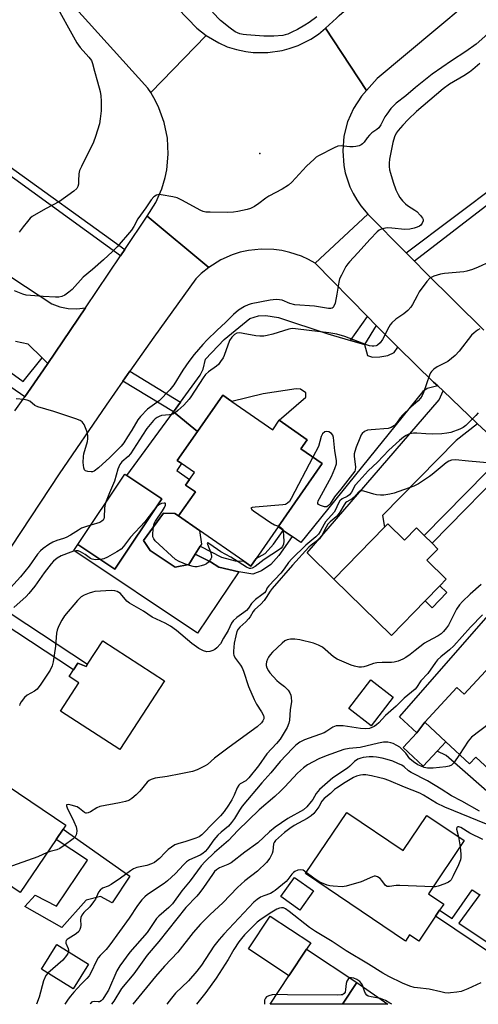
# Model space of a CAD drawing. Units: inches. Extents: x 1285761 to 1291762, y 501451 to 505452.
# Drawn here: x 1288347 to 1288499, y 501452 to 501779 of the extents above; entities that cross this region are included whole.
import ezdxf

# ---------------------------------------------------------------- set-up
doc = ezdxf.new("R2010")
doc.units = ezdxf.units.IN
doc.header["$MEASUREMENT"] = 0
for name, color, linetype in [('BLDG-Footprint', 5, 'Continuous'), ('CULTRL-Pad', 6, 'Continuous'), ('ELEV-Spot Elevation', 7, 'Continuous'), ('TRANS-Driveway', 251, 'Continuous'), ('TRANS-Non Street Sidewalk', 7, 'Continuous'), ('TRANS-Parking Lot', 4, 'Continuous'), ('TRANS-Road', 130, 'Continuous'), ('Undefined', 1, 'Continuous')]:
    doc.layers.add(name, color=color, linetype=linetype)

msp = doc.modelspace()

# ---------------------------------------------------------------- linework, layer by layer
at = {"layer": 'BLDG-Footprint'}
for points, elevation in [([(1288406.72, 501609.23), (1288399.74, 501614.04), (1288405.32, 501622.07), (1288402.08, 501624.32), (1288403.38, 501626.19), (1288405, 501628.53), (1288400.72, 501631.5), (1288399.29, 501632.5), (1288406, 501642.15), (1288414.42, 501654.26), (1288417.49, 501652.13), (1288431.06, 501642.7), (1288433.24, 501645.85), (1288442.56, 501639.38), (1288440.46, 501636.36), (1288447.49, 501631.48), (1288432.86, 501610.43), (1288425.53, 501599.88), (1288423.79, 501597.37), (1288421.46, 501598.98)], 285.21), ([(1288394.18, 501619.75), (1288378.54, 501596.36), (1288366.25, 501604.59), (1288381.89, 501627.97), (1288382.54, 501627.54)], 284.77), ([(1288399.74, 501614.04), (1288406.72, 501609.23), (1288407.31, 501604.61), (1288406.95, 501604.04), (1288405.22, 501601.27), (1288403.13, 501597.94), (1288398.57, 501596.98), (1288390.28, 501602.49), (1288388.11, 501605.91), (1288394.69, 501614.97), (1288398.5, 501614.84)], 284.23), ([(1288469.34, 501611.47), (1288474.93, 501606), (1288478.87, 501610.04), (1288481.45, 501607.52), (1288484.06, 501604.97), (1288486.04, 501603.04), (1288482.37, 501599.28), (1288488.79, 501593.01), (1288486.68, 501590.84), (1288481.74, 501585.79), (1288470.53, 501574.3), (1288451.36, 501593.05), (1288468.24, 501610.34)], 279.48), ([(1288539.24, 501562.27), (1288515.41, 501536.51), (1288518.25, 501533.88), (1288510.42, 501525.42), (1288509.17, 501524.07), (1288498.64, 501533.82), (1288496.58, 501531.59), (1288488.66, 501538.91), (1288481.64, 501545.42), (1288492.35, 501557), (1288494.77, 501554.75), (1288519.03, 501580.97), (1288527.96, 501572.7), (1288530.39, 501570.46)], 274.59), ([(1288374.49, 501572.53), (1288395.02, 501559.23), (1288380.21, 501536.37), (1288360.49, 501549.15), (1288366.57, 501558.53), (1288363.31, 501560.64), (1288364.75, 501562.87), (1288366.2, 501565.1), (1288368.97, 501563.99), (1288369.48, 501564.77)], 281.58), ([(1288471.17, 501553.76), (1288463.83, 501544.23), (1288456.39, 501549.96), (1288463.73, 501559.48)], 277.41), ([(1288342.74, 501524.36), (1288362.21, 501511.24), (1288361.3, 501509.9), (1288358.97, 501506.44), (1288347.08, 501488.79), (1288327.74, 501501.82), (1288332.59, 501509.01), (1288329.06, 501511.39), (1288330.92, 501514.14), (1288332.79, 501516.91), (1288333.67, 501516.28), (1288336.17, 501514.6)], 280.33), ([(1288455.68, 501515.41), (1288474.46, 501502.72), (1288482.36, 501514.42), (1288494.78, 501506.03), (1288482.86, 501488.39), (1288487.95, 501484.95), (1288486.6, 501482.95), (1288485.22, 501480.9), (1288479.64, 501472.65), (1288476.61, 501474.69), (1288475.2, 501472.61), (1288441.94, 501495.08)], 268.39), ([(1288369.75, 501464.93), (1288364.65, 501456.76), (1288354.1, 501463.34), (1288359.2, 501471.51)], 277.52), ([(1288459.05, 501458.83), (1288454.24, 501451.6), (1288430.18, 501451.6), (1288436.44, 501461.03), (1288442.35, 501469.92)], 264.36)]:
    msp.add_lwpolyline(points, close=True, dxfattribs=dict(at, elevation=elevation))
at = {"layer": 'CULTRL-Pad'}
for points in [[(1288405.32, 501622.07), (1288399.74, 501614.04), (1288398.5, 501614.84), (1288394.69, 501614.97), (1288388.11, 501605.91), (1288390.28, 501602.49), (1288398.57, 501596.98), (1288403.13, 501597.94), (1288405.22, 501601.27), (1288410.32, 501598.72), (1288413.08, 501597.02), (1288419.74, 501595.43), (1288406.07, 501575.01), (1288364.89, 501602.57), (1288366.25, 501604.59), (1288378.54, 501596.37), (1288394.18, 501619.75), (1288382.54, 501627.54), (1288398.05, 501648.69), (1288406, 501642.15), (1288399.29, 501632.5), (1288400.72, 501631.5), (1288399.1, 501629.17), (1288403.38, 501626.19), (1288402.08, 501624.32)], [(1288489.01, 501588.56), (1288484.08, 501583.51), (1288481.74, 501585.79), (1288486.68, 501590.84)], [(1288485.78, 501535.83), (1288481.09, 501530.78), (1288474.45, 501536.97), (1288478.99, 501541.85), (1288481.64, 501545.42), (1288488.66, 501538.91)], [(1288383.57, 501494.2), (1288377.59, 501485.33), (1288373.78, 501487.5), (1288369.04, 501486.26), (1288360.9, 501477.19), (1288348.53, 501484.1), (1288352.04, 501487.91), (1288359.15, 501484.2), (1288369.45, 501499.55), (1288358.97, 501506.44), (1288361.3, 501509.9)], [(1288444.64, 501489.33), (1288440.09, 501482.92), (1288433.75, 501487.41), (1288438.3, 501493.83)], [(1288442.35, 501469.92), (1288436.44, 501461.03), (1288422.95, 501470), (1288430.24, 501480.97), (1288443.73, 501472)]]:
    msp.add_lwpolyline(points, close=True, dxfattribs=at)
at = {"layer": 'ELEV-Spot Elevation'}
msp.add_point((1288426.76, 501734.54, 290.64), dxfattribs=at)
at = {"layer": 'TRANS-Driveway'}
for points in [[(1288456.97, 501672.4), (1288461.61, 501671.03), (1288462.6, 501667.4), (1288464.26, 501666.83), (1288466.67, 501666.99), (1288469.37, 501667.43), (1288471.42, 501668.43), (1288472.73, 501670.21), (1288484.6, 501658.59), (1288485.97, 501657.27), (1288482.46, 501656.48), (1288480.98, 501655.42), (1288440.42, 501605.17), (1288437.53, 501607.18), (1288434.57, 501609.24), (1288432.86, 501610.43), (1288447.49, 501631.48), (1288440.46, 501636.37), (1288442.56, 501639.38), (1288433.24, 501645.85), (1288442.11, 501653.56), (1288442.03, 501655.03), (1288440.28, 501656.23), (1288438.81, 501656.34), (1288427.91, 501654.67), (1288417.49, 501652.13), (1288414.42, 501654.26), (1288406, 501642.15), (1288398.05, 501648.69), (1288400.4, 501651.9), (1288406.95, 501660.84), (1288407.96, 501662.89), (1288408.64, 501666.17), (1288414.87, 501672.76), (1288423.39, 501679.66), (1288426.36, 501680.62), (1288428.82, 501680.67), (1288433, 501680.06), (1288449.37, 501674.65)], [(1288499.24, 501644.68), (1288492.08, 501639.1), (1288467.53, 501614.21), (1288468.24, 501610.34), (1288451.36, 501593.05), (1288442.49, 501601.73), (1288486.41, 501652.68), (1288487.73, 501655.6)], [(1288544.84, 501603.11), (1288536.99, 501601.16), (1288535.74, 501600.03), (1288522.7, 501585.15), (1288520.47, 501582.61), (1288519.03, 501580.97), (1288494.77, 501554.75), (1288492.35, 501557), (1288481.64, 501545.42), (1288478.99, 501541.85), (1288473.22, 501547.22), (1288520.75, 501601.43), (1288523.65, 501601.13), (1288529.26, 501609.11), (1288529.93, 501611.08), (1288529.94, 501617.18), (1288532.52, 501614.91), (1288540.5, 501607.78)], [(1288459.05, 501458.83), (1288469.4, 501451.6), (1288454.24, 501451.6)]]:
    msp.add_lwpolyline(points, close=True, dxfattribs=at)
at = {"layer": 'TRANS-Non Street Sidewalk'}
for points in [[(1288381.82, 501702.71), (1288380.38, 501700.58), (1288339.44, 501730.12), (1288340.94, 501732.21)], [(1288504.25, 501718.74), (1288503.31, 501718.02), (1288478.22, 501698.76), (1288475.43, 501701.58), (1288506.79, 501725.11), (1288508.87, 501722.29)], [(1288465.5, 501677.34), (1288461.61, 501671.03), (1288456.97, 501672.4), (1288462.55, 501680.34)], [(1288356.22, 501664.79), (1288354.77, 501662.64), (1288348.53, 501653.63), (1288337.74, 501661.09), (1288339.71, 501664.7), (1288347.98, 501658.75), (1288354.37, 501666.58)], [(1288400.4, 501651.9), (1288398.05, 501648.69), (1288381.22, 501658.89), (1288383.5, 501662.14)], [(1288511.77, 501633.16), (1288484.06, 501604.97), (1288481.45, 501607.52), (1288509.08, 501635.63)], [(1288437.53, 501607.18), (1288433.04, 501600.93), (1288430.41, 501597.86), (1288427.3, 501595.79), (1288424.39, 501594.72), (1288419.74, 501595.43), (1288413.08, 501597.02), (1288410.32, 501598.72), (1288405.22, 501601.27), (1288406.95, 501604.04), (1288414.06, 501600.31), (1288418.54, 501599.07), (1288421.46, 501598.98), (1288423.79, 501597.37), (1288425.53, 501599.88), (1288428.6, 501601.53), (1288431.37, 501604.64), (1288434.57, 501609.24)], [(1288331.51, 501584.64), (1288333.78, 501588.14), (1288369.48, 501564.77), (1288368.97, 501563.99), (1288366.2, 501565.1), (1288364.75, 501562.87)], [(1288488.66, 501538.91), (1288496.58, 501531.59), (1288498.64, 501533.82), (1288509.18, 501524.07), (1288510.42, 501525.41), (1288512.18, 501523.78), (1288506.9, 501518.5), (1288488.76, 501534.36), (1288485.78, 501535.83)], [(1288499.69, 501488.28), (1288499.98, 501488.09), (1288493.03, 501478.63), (1288518.11, 501461.79), (1288516.71, 501459.75), (1288485.22, 501480.9), (1288486.6, 501482.95), (1288490.79, 501480.14), (1288497.4, 501489.65)]]:
    msp.add_lwpolyline(points, close=True, dxfattribs=at)
at = {"layer": 'TRANS-Parking Lot'}
msp.add_polyline3d([(1288326.27, 501705.06, 0), (1288357.53, 501684.58, 0), (1288360.2, 501683.61, 0), (1288363.02, 501683.05, 0), (1288365.89, 501682.95, 0), (1288368.71, 501683.29, 0), (1288356.22, 501664.79, 0), (1288354.37, 501666.58, 0), (1288349.67, 501671.15, 0), (1288345.42, 501672.07, 0)], dxfattribs=at)
at = {"layer": 'TRANS-Road'}
for points in [[(1288584.08, 501852.68), (1288560.16, 501834.95), (1288557.68, 501833.11), (1288547.13, 501825.29), (1288521.87, 501806.56), (1288514.89, 501800.71), (1288465.8, 501759.49), (1288462.22, 501755.57), (1288448.62, 501776.27), (1288452.24, 501779.64), (1288453.22, 501780.54), (1288454.79, 501781.95), (1288455.2, 501782.31), (1288463.51, 501788.94), (1288501.82, 501821.39), (1288504.14, 501823.35), (1288506.8, 501825.59), (1288514.45, 501831.31), (1288527.04, 501840.72), (1288552.3, 501859.62), (1288555.13, 501861.73), (1288569.65, 501872.59)], [(1288462.22, 501755.57), (1288460.64, 501753.69), (1288457.96, 501749.58), (1288455.99, 501745.1), (1288454.77, 501740.34), (1288454.34, 501735.46), (1288454.71, 501730.57), (1288455.19, 501728.17), (1288456.73, 501723.51), (1288457.78, 501721.29), (1288459.01, 501719.17), (1288460.41, 501717.15), (1288462.74, 501714.41), (1288445.14, 501698.09), (1288442.94, 501699.34), (1288440.59, 501700.43), (1288436.8, 501701.72), (1288434.14, 501702.33), (1288431.4, 501702.7), (1288427.2, 501702.8), (1288423, 501702.35), (1288420.26, 501701.73), (1288417.59, 501700.89), (1288413.81, 501699.21), (1288409.8, 501696.69), (1288389.25, 501713.71), (1288392.17, 501718.25), (1288394.19, 501722.86), (1288395.3, 501726.57), (1288395.82, 501729.14), (1288396.31, 501734.41), (1288396.02, 501739.72), (1288394.97, 501744.91), (1288393.22, 501749.82), (1288392.1, 501752.12), (1288390.49, 501754.87), (1288408.94, 501773.84), (1288413.11, 501771.37), (1288415.95, 501770.13), (1288418.96, 501769.16), (1288422.1, 501768.49), (1288424.52, 501768.19), (1288429.41, 501768.15), (1288434.24, 501768.85), (1288436.58, 501769.47), (1288439.58, 501770.55), (1288443.75, 501772.66), (1288446.26, 501774.34), (1288448.62, 501776.27)]]:
    msp.add_lwpolyline(points, close=True, dxfattribs=at)
for points in [[(1288358.44, 501825.4), (1288405.83, 501776.3), (1288408.94, 501773.84), (1288390.49, 501754.87), (1288389.48, 501756.36), (1288356.19, 501793.23)], [(1288345.3, 501648.96), (1288348.53, 501653.63), (1288354.77, 501662.64), (1288356.22, 501664.79), (1288368.71, 501683.29), (1288380.38, 501700.58), (1288381.82, 501702.71), (1288389.25, 501713.71), (1288409.8, 501696.69), (1288407.3, 501694.66), (1288405.5, 501692.89), (1288391.49, 501673.54), (1288383.5, 501662.14), (1288381.22, 501658.89), (1288375.6, 501650.88), (1288359.99, 501628.03), (1288340.92, 501599.13)], [(1288509.08, 501635.63), (1288499.24, 501644.68), (1288487.73, 501655.6), (1288485.97, 501657.27), (1288484.6, 501658.59), (1288472.73, 501670.21), (1288466.48, 501676.34), (1288465.5, 501677.34), (1288462.55, 501680.34), (1288445.14, 501698.09), (1288462.74, 501714.41), (1288475.43, 501701.58), (1288478.22, 501698.76), (1288481.91, 501695.02), (1288501.27, 501675.83)]]:
    msp.add_lwpolyline(points, dxfattribs=at)
at = {"layer": 'Undefined'}
msp.add_line((1288492.91, 501507.29, 268), (1288493.4, 501503.98, 268), dxfattribs=at)
for points, elevation in [([(1288358.04, 501785.73), (1288365.85, 501771.46), (1288367.02, 501769.87), (1288369.89, 501766.68), (1288370.73, 501765.55), (1288371.14, 501764.56), (1288371.76, 501761.97), (1288372.81, 501758.42), (1288373.62, 501755.24), (1288373.9, 501753.78), (1288373.99, 501752.01), (1288373.95, 501748.75), (1288373.68, 501746.14), (1288373.39, 501744.47), (1288372.09, 501740.28), (1288371.39, 501738.36), (1288367.38, 501730.3), (1288366.78, 501728.94), (1288366.53, 501727.82), (1288366.49, 501725.5), (1288366.39, 501724.42), (1288366.22, 501723.67), (1288365.87, 501722.99), (1288364.84, 501722.05), (1288360.14, 501718.67), (1288355.42, 501716.22), (1288351.07, 501713.63), (1288350.39, 501713.08), (1288349.43, 501712.02), (1288347.98, 501710.21), (1288346.69, 501708.43)], 292), ([(1288445.71, 501780.05), (1288443.18, 501778.16), (1288441.74, 501777.24), (1288439.28, 501775.85), (1288437.47, 501774.91), (1288436.13, 501774.31), (1288435.25, 501774.05), (1288434.37, 501773.89), (1288431.39, 501773.62), (1288428.14, 501773.64), (1288422.37, 501774.02), (1288421.22, 501774.18), (1288420.1, 501774.44), (1288419.31, 501774.72), (1288418.6, 501775.1), (1288416.95, 501776.26), (1288413.73, 501778.81), (1288411.06, 501781.57)], 292), ([(1288502.67, 501774.36), (1288498.7, 501770.94), (1288495.3, 501768.54), (1288490.5, 501765.43), (1288484.14, 501760.95), (1288478.58, 501756.57), (1288475.35, 501753.76), (1288472.09, 501751.3), (1288470.38, 501749.54), (1288468.98, 501747.72), (1288468.36, 501746.74), (1288466.99, 501744.08), (1288466.36, 501743.18), (1288465.75, 501742.58), (1288464.09, 501741.43), (1288463.23, 501740.7), (1288462.49, 501739.85), (1288461.53, 501738.39), (1288460.98, 501737.77), (1288460.53, 501737.49), (1288459.78, 501737.18), (1288458.7, 501736.89), (1288457.87, 501736.77), (1288456.73, 501736.82), (1288453.87, 501737.17), (1288452.77, 501737.08), (1288451.46, 501736.53), (1288446.3, 501733.81), (1288445.56, 501733.34), (1288444.81, 501732.74), (1288442.27, 501730.37), (1288437.39, 501725.08), (1288436.36, 501724.09), (1288434.17, 501722.73), (1288429.74, 501720.41), (1288428.78, 501719.74), (1288426.49, 501717.91), (1288424.96, 501717), (1288423.62, 501716.35), (1288422.52, 501715.96), (1288419.45, 501715.26), (1288418.05, 501715.03), (1288415.95, 501714.98), (1288410.25, 501715.03), (1288408.77, 501715.11), (1288407.92, 501715.3), (1288407.11, 501715.65), (1288400.82, 501719.11), (1288399.21, 501719.87), (1288397.78, 501720.23), (1288393.97, 501720.9), (1288393.11, 501720.96), (1288392.36, 501720.79), (1288391.53, 501720.19), (1288390.62, 501719.18), (1288388.85, 501716.47), (1288386.17, 501712.81), (1288384.83, 501710.34), (1288384.02, 501709.1), (1288379.25, 501703.52), (1288377.73, 501701.95), (1288374.72, 501699.23), (1288371.06, 501696.01), (1288367.95, 501693.46), (1288364.29, 501689.41), (1288363.24, 501688.49), (1288361.89, 501687.5), (1288360.92, 501687.04), (1288359.84, 501686.85), (1288358.8, 501686.83), (1288354.69, 501687), (1288350.5, 501687.31), (1288349.02, 501687.5), (1288347.95, 501687.82), (1288345.19, 501688.97)], 290), ([(1288499.98, 501764.52), (1288497.64, 501762.51), (1288496.52, 501761.68), (1288494.62, 501760.47), (1288489.83, 501757.68), (1288487.78, 501756.14), (1288478.94, 501748.51), (1288476.07, 501745.88), (1288474.32, 501744.06), (1288472.79, 501742.26), (1288472.15, 501741.32), (1288471.56, 501740.09), (1288470.97, 501738.21), (1288469.88, 501732.75), (1288469.78, 501731.4), (1288469.8, 501730.31), (1288469.95, 501729.2), (1288470.24, 501728.08), (1288471.18, 501725.04), (1288472.07, 501722.56), (1288472.75, 501720.95), (1288473.33, 501719.97), (1288474.23, 501718.89), (1288475.21, 501717.88), (1288475.87, 501717.35), (1288478.29, 501715.78), (1288478.99, 501715.25), (1288480.26, 501714.01), (1288480.94, 501713.12), (1288481.11, 501712.66), (1288481.07, 501712.18), (1288480.78, 501711.46), (1288480.31, 501710.8), (1288479.9, 501710.46), (1288479.16, 501710.1), (1288478.07, 501709.74), (1288476.68, 501709.41), (1288474.99, 501709.36), (1288470.7, 501709.81), (1288469.14, 501709.82), (1288468.01, 501709.67), (1288466.93, 501709.37), (1288466.45, 501709.11), (1288465.81, 501708.58), (1288463.43, 501706.08), (1288459.41, 501701.54), (1288456.57, 501698.6), (1288456.02, 501697.94), (1288455.4, 501696.97), (1288453.89, 501694.17), (1288453.32, 501692.86), (1288453.06, 501691.76), (1288452.43, 501687.77), (1288451.79, 501684.82), (1288451.42, 501683.76), (1288451.12, 501683.36), (1288450.8, 501683.17), (1288450.41, 501683.07), (1288449.62, 501683.08), (1288444.92, 501683.86), (1288438.46, 501684.29), (1288436.78, 501684.72), (1288434.17, 501685.79), (1288433.34, 501685.97), (1288432.21, 501686.05), (1288430.2, 501685.79), (1288423.91, 501684.6), (1288422.89, 501684.26), (1288421.67, 501683.71), (1288419.69, 501682.45), (1288418.03, 501681.06), (1288415.49, 501678.44), (1288412.42, 501675.67), (1288409.21, 501672.59), (1288407.78, 501671.09), (1288404.92, 501667.7), (1288403.15, 501665.44), (1288401.18, 501662.56), (1288398.16, 501657.66), (1288396.86, 501656), (1288393.3, 501652.36), (1288389.43, 501649.55), (1288387.03, 501647.14), (1288386.2, 501646.04), (1288384.18, 501642.52), (1288382.77, 501640.3), (1288381.48, 501638.36), (1288380.65, 501637.3), (1288376.91, 501633.45), (1288373.1, 501630.02), (1288371.6, 501628.91), (1288371.14, 501628.72), (1288370.61, 501628.67), (1288369.54, 501628.82), (1288368.81, 501629.09), (1288368.44, 501629.39), (1288368.16, 501630.07), (1288368.04, 501631.78), (1288368.09, 501633.83), (1288368.25, 501634.67), (1288369.43, 501638.82), (1288369.55, 501639.66), (1288369.56, 501640.74), (1288369.46, 501641.42), (1288369.21, 501642.27), (1288368.29, 501644.45), (1288367.66, 501645.36), (1288366.96, 501645.81), (1288365.6, 501646.34), (1288358.26, 501648.82), (1288352.89, 501650.28), (1288351.9, 501650.79), (1288350.25, 501652.18), (1288349.37, 501652.6), (1288348.26, 501652.79), (1288345.68, 501652.97)], 288), ([(1288507.14, 501700.28), (1288499.41, 501696.77), (1288497.54, 501696.02), (1288495.69, 501695.44), (1288494.6, 501695.2), (1288488.26, 501694.64), (1288486.91, 501694.45), (1288484.64, 501693.75), (1288483.35, 501693.09), (1288482.38, 501692.07), (1288479.82, 501688.53), (1288479.08, 501687.27), (1288477.61, 501684.42), (1288477, 501683.44), (1288476.02, 501682.39), (1288474.72, 501681.24), (1288471.98, 501679.46), (1288470.68, 501678.28), (1288470.14, 501677.6), (1288469.71, 501676.87), (1288467.63, 501672.77), (1288466.77, 501671.58), (1288465.95, 501670.82), (1288465.48, 501670.61), (1288464.7, 501670.47), (1288464.14, 501670.48), (1288463.28, 501670.65), (1288462.21, 501671), (1288455.02, 501673.75), (1288452.41, 501674.52), (1288449.77, 501674.91), (1288443.16, 501675.67), (1288438.64, 501676.32), (1288437.56, 501676.34), (1288436.46, 501676.18), (1288431.13, 501674.51), (1288429.21, 501674.01), (1288428.11, 501673.83), (1288426.77, 501673.79), (1288425.39, 501673.9), (1288421.28, 501674.77), (1288420.12, 501674.94), (1288419.17, 501674.83), (1288418.37, 501674.39), (1288417.45, 501673.51), (1288416.71, 501672.41), (1288414.95, 501667.4), (1288414.54, 501666.61), (1288413.73, 501665.37), (1288413.01, 501664.43), (1288412.38, 501663.81), (1288409.65, 501661.99), (1288408.66, 501661.13), (1288407.87, 501660.01), (1288403.83, 501653.61), (1288403.27, 501652.86), (1288401.51, 501650.86), (1288399.5, 501649.08), (1288398.55, 501648.37), (1288397.79, 501647.94), (1288396.72, 501647.64), (1288394.01, 501647.4), (1288393.28, 501647.17), (1288392.62, 501646.83), (1288391.91, 501646.32), (1288391.35, 501645.78), (1288389.17, 501643.11), (1288387.68, 501640.88), (1288383.75, 501634.66), (1288382.98, 501633.84), (1288380.81, 501632.05), (1288380.14, 501631.15), (1288379.56, 501629.61), (1288378.42, 501625.66), (1288376.77, 501621.72), (1288375.45, 501618.35)], 286), ([(1288499.95, 501676.32), (1288499.22, 501675.85), (1288498.08, 501674.93), (1288497.25, 501674.12), (1288493.09, 501668.84), (1288491.71, 501667.37), (1288489.28, 501665.42), (1288485.81, 501663.61), (1288484.7, 501662.81), (1288483.91, 501662.09), (1288483.58, 501661.68), (1288483.18, 501660.91), (1288481.26, 501655.14), (1288480.8, 501654.15), (1288480.22, 501653.19), (1288479.5, 501652.36), (1288476.98, 501650.23), (1288474.28, 501647.59), (1288473.51, 501646.72), (1288472.19, 501644.9), (1288471.55, 501644.17), (1288470.5, 501643.47), (1288469.45, 501643.15), (1288463.79, 501642.73), (1288462.62, 501642.55), (1288461.65, 501642.14), (1288460.86, 501641.48), (1288460.54, 501641.01), (1288460.03, 501639.96), (1288458.79, 501636.92), (1288458.33, 501635.52), (1288458.21, 501634.75), (1288458.2, 501633.95), (1288458.6, 501630.24), (1288458.52, 501629.43), (1288458.34, 501628.97), (1288457.63, 501627.9), (1288453.75, 501622.9), (1288451.65, 501620.38), (1288450.22, 501618.12), (1288449.66, 501617.49), (1288449.02, 501617.08), (1288448.28, 501617.08), (1288446.99, 501617.51), (1288446.34, 501617.89), (1288446.09, 501618.21), (1288446.06, 501618.41), (1288446.23, 501619.11), (1288446.6, 501619.88), (1288450.59, 501627.21), (1288451.73, 501629.82), (1288452.25, 501631.41), (1288452.27, 501632.49), (1288451.72, 501635.71), (1288451.27, 501640.08), (1288451.05, 501640.89), (1288450.59, 501641.47), (1288449.73, 501641.98), (1288449.03, 501642.16), (1288448.39, 501642), (1288447.66, 501641.36), (1288447.2, 501640.43), (1288446.25, 501637.15), (1288444.45, 501633.59)], 284), ([(1288444.45, 501633.59), (1288437.2, 501619.88), (1288436.59, 501618.87), (1288436.02, 501618.25), (1288435.29, 501617.88), (1288434.46, 501617.7), (1288425.27, 501616.94), (1288424.23, 501616.8), (1288423.83, 501616.59), (1288424.08, 501616.21), (1288424.68, 501615.73), (1288430.35, 501611.81), (1288431.63, 501611.1), (1288433.01, 501610.64)], 284), ([(1288503.69, 501631.62), (1288496.17, 501632.23), (1288491.83, 501632.68), (1288490.51, 501632.63), (1288489.65, 501632.3), (1288488.77, 501631.74), (1288484.12, 501627.8), (1288483.22, 501627.12), (1288479.55, 501624.7), (1288478.05, 501623.98), (1288471.48, 501621.61), (1288470.06, 501621.28), (1288468.02, 501620.96), (1288466.9, 501620.92), (1288465.57, 501621.06), (1288464.74, 501621.26), (1288461.39, 501622.31), (1288460.86, 501622.4), (1288460.35, 501622.38), (1288459.98, 501622.23), (1288459.59, 501621.93), (1288458.16, 501620.33), (1288457.54, 501619.76), (1288455.67, 501618.75), (1288455.28, 501618.38), (1288454.79, 501617.71), (1288453.37, 501615.26), (1288452.73, 501614.38), (1288452.12, 501613.78), (1288450.13, 501612.09), (1288449.38, 501611.27), (1288448.8, 501610.32), (1288447.38, 501607.56), (1288446.62, 501606.46), (1288445.99, 501605.89), (1288443.87, 501604.36), (1288443.08, 501603.66), (1288437.62, 501597.71), (1288430.88, 501589.86), (1288430.24, 501588.97), (1288428.93, 501586.88), (1288428.26, 501585.96), (1288427.05, 501584.71), (1288424.98, 501582.85), (1288424.55, 501582.26), (1288423.5, 501580.48), (1288423.01, 501579.78), (1288422.06, 501578.79), (1288420.07, 501577.02), (1288419.55, 501576.34), (1288419.17, 501575.6), (1288418.76, 501574.17), (1288418.28, 501571.67), (1288418.05, 501569.03), (1288418.06, 501568.23), (1288418.17, 501567.6), (1288418.68, 501566.61), (1288420.35, 501564.38), (1288420.89, 501563.49), (1288421.32, 501562.44), (1288423.04, 501557.31), (1288424.87, 501553.02), (1288425.64, 501551.45), (1288427.33, 501548.92), (1288427.98, 501547.66), (1288428.13, 501547.15), (1288428.11, 501546.52), (1288427.82, 501545.85), (1288427.33, 501545.21), (1288425.88, 501543.86), (1288416.62, 501537.17), (1288411.73, 501533.43), (1288409.31, 501531.38), (1288408.58, 501530.91), (1288405.97, 501529.6), (1288404.35, 501528.99), (1288400.46, 501528.3), (1288395.98, 501527.37), (1288391.95, 501526.82), (1288390.64, 501526.43), (1288389.95, 501526.05), (1288389.3, 501525.48), (1288386.81, 501522.53), (1288385.61, 501521.32), (1288384.15, 501520.02), (1288383.21, 501519.44), (1288382.1, 501519.06), (1288380.09, 501518.56), (1288373.55, 501517.34), (1288372.53, 501516.91), (1288370.4, 501515.58), (1288369.62, 501515.27), (1288369.11, 501515.18), (1288368.87, 501515.21), (1288368.44, 501515.4), (1288366.82, 501516.77), (1288365.94, 501517.27), (1288363.96, 501517.86), (1288363.16, 501518.01), (1288362.55, 501518), (1288362.44, 501517.93), (1288362.4, 501517.63), (1288362.63, 501516.96), (1288364.87, 501512.44), (1288365.62, 501510.63), (1288365.76, 501510.1), (1288365.84, 501509.27), (1288365.8, 501508.44), (1288365.68, 501507.92), (1288365.28, 501507.25), (1288364.68, 501506.67), (1288361.69, 501504.37), (1288360.28, 501503.38), (1288359.24, 501502.93), (1288356.97, 501502.41), (1288356.06, 501502.11)], 280), ([(1288375.45, 501618.35), (1288375.17, 501617.39), (1288375.05, 501616.64), (1288374.94, 501613.61), (1288374.82, 501613.09), (1288374.59, 501612.65), (1288374.25, 501612.28), (1288373.55, 501611.88), (1288370.49, 501610.93)], 286), ([(1288392.41, 501617.09), (1288391.35, 501615.86), (1288388.48, 501612.07), (1288383.78, 501606.99), (1288381.43, 501603.85), (1288380.68, 501603.02), (1288379.23, 501602.07), (1288376.14, 501600.38), (1288374.81, 501599.78), (1288373.79, 501599.54)], 284), ([(1288391.37, 501610.39), (1288391.62, 501611.57), (1288392.01, 501612.34), (1288394.41, 501615.74), (1288395.08, 501616.81), (1288395.36, 501617.62), (1288395.33, 501618.13), (1288395.25, 501618.24), (1288394.96, 501618.34), (1288394.09, 501618.18), (1288393.16, 501617.72), (1288392.41, 501617.09)], 284), ([(1288370.49, 501610.93), (1288368.79, 501610.43), (1288367.44, 501609.92), (1288366.44, 501609.36), (1288363.79, 501607.63), (1288362.29, 501606.85), (1288361.49, 501606.54), (1288359.23, 501605.89), (1288357.88, 501605.35), (1288356.62, 501604.58), (1288354.68, 501603.21), (1288353.8, 501602.47), (1288352.75, 501601.3), (1288349.97, 501597.35), (1288347.1, 501593.83), (1288341.58, 501587.7)], 286), ([(1288433.01, 501610.64), (1288433.61, 501610.32), (1288434.03, 501609.99), (1288434.37, 501609.6), (1288434.55, 501609.14), (1288434.6, 501607.36), (1288434.74, 501605.63), (1288434.62, 501604.6), (1288434.35, 501603.91), (1288433.92, 501603.36), (1288433.3, 501602.84), (1288428.17, 501599.55), (1288425.21, 501597.24), (1288424.27, 501596.68), (1288423.8, 501596.57), (1288423.32, 501596.59), (1288422.32, 501596.97), (1288417.15, 501600.32), (1288413.81, 501602.05), (1288410.14, 501604.68), (1288409.42, 501605.09), (1288409.29, 501604.99), (1288409.35, 501604.66), (1288410.49, 501601.77), (1288410.71, 501600.7), (1288410.67, 501600.24), (1288410.48, 501599.76), (1288409.66, 501598.68), (1288409.05, 501598.13), (1288408.33, 501597.73), (1288407.28, 501597.4), (1288405.91, 501597.12), (1288405.1, 501597.08), (1288404.54, 501597.17), (1288402.57, 501597.82)], 284), ([(1288402.57, 501597.82), (1288399.91, 501598.85), (1288398.68, 501599.57), (1288391.96, 501605.71), (1288391.45, 501606.37), (1288391.21, 501607.11), (1288391.18, 501608.21), (1288391.37, 501610.39)], 284), ([(1288373.79, 501599.54), (1288372.06, 501599.41), (1288370.95, 501599.65), (1288370.4, 501599.92), (1288368.66, 501601.19), (1288367.15, 501602.1), (1288366.37, 501602.41), (1288365.55, 501602.47), (1288364.72, 501602.3), (1288363.89, 501602.03), (1288360.62, 501600.75), (1288359.39, 501600.04), (1288358.08, 501598.95), (1288357.31, 501598.09), (1288355.01, 501595.1), (1288351.89, 501590.64), (1288349.96, 501588.24), (1288348.98, 501587.23), (1288344.95, 501583.61)], 284), ([(1288500.43, 501591.23), (1288496.73, 501588.02), (1288494.18, 501585.57), (1288493.18, 501584.5), (1288492.23, 501583.06), (1288489.49, 501577.75), (1288488.88, 501576.82), (1288487.86, 501575.57), (1288487.08, 501574.84), (1288486.12, 501574.17), (1288482.53, 501572.33), (1288481.57, 501571.75), (1288478.5, 501569.25), (1288476.83, 501567.98), (1288475.36, 501566.95), (1288474.34, 501566.39), (1288472.78, 501565.77), (1288471.44, 501565.37), (1288470.61, 501565.27), (1288467.43, 501565.32), (1288465.65, 501565.2), (1288464.55, 501564.94), (1288462.48, 501564.15), (1288461.42, 501563.83), (1288460.59, 501563.72), (1288459.71, 501563.78), (1288458.25, 501564.05), (1288457.11, 501564.39), (1288452.47, 501566.4), (1288451.31, 501567.15), (1288447.57, 501570.38), (1288446.27, 501571.08), (1288444.6, 501571.72), (1288440.12, 501572.87), (1288438.41, 501573.09), (1288436.96, 501573.02), (1288435.85, 501572.82), (1288435.1, 501572.45), (1288434.2, 501571.72), (1288430.96, 501568.69), (1288430.16, 501567.84), (1288429.68, 501567.12), (1288429.31, 501566.35), (1288429, 501565.55), (1288428.83, 501564.75), (1288428.85, 501564.25), (1288429.09, 501563.52), (1288429.6, 501562.57), (1288430.07, 501561.88), (1288432.38, 501559.35), (1288433.17, 501558.64), (1288434.94, 501557.27), (1288436.15, 501556.08), (1288436.77, 501555.19), (1288437.05, 501554.45), (1288437.24, 501553.68), (1288437.28, 501552.33), (1288436.91, 501549.55), (1288436.65, 501546.11), (1288436.46, 501545.07), (1288435.84, 501543.64), (1288433.56, 501539.83), (1288432.35, 501538.34), (1288429.13, 501534.95), (1288426.31, 501530.91), (1288423.12, 501526.96), (1288422.08, 501525.98), (1288420.28, 501524.9), (1288419.74, 501524.44), (1288419.21, 501523.59), (1288418.23, 501521.16), (1288417.49, 501519.64), (1288416.4, 501517.85), (1288414.92, 501515.77), (1288413.66, 501514.25), (1288410.47, 501511.11), (1288408.49, 501508.93), (1288407.47, 501507.97), (1288406.58, 501507.32), (1288405.53, 501506.84), (1288402.19, 501505.71), (1288399.53, 501505.03), (1288398.53, 501504.59), (1288397.35, 501503.87), (1288396.23, 501503.06), (1288395.25, 501502.14), (1288393.35, 501500.09), (1288392.44, 501499.31), (1288391.71, 501498.8), (1288390.72, 501498.33), (1288389.15, 501497.78), (1288385.9, 501497.05), (1288384.69, 501496.63), (1288383.7, 501496.03), (1288380.4, 501493.58), (1288377.34, 501491.47), (1288376.35, 501490.92), (1288374.42, 501490.2), (1288373.59, 501489.62), (1288373.13, 501488.95), (1288372.06, 501486.61), (1288371.45, 501485.63), (1288370.17, 501484.05), (1288368.19, 501482.11), (1288367.55, 501481.26), (1288367.25, 501480.5), (1288367.11, 501479.7), (1288367.17, 501477.96), (1288367.1, 501477.16), (1288366.88, 501476.43), (1288366.53, 501475.77), (1288365.7, 501475.01), (1288363.05, 501473.4), (1288362.67, 501473.12), (1288362.38, 501472.78), (1288362.24, 501472.39), (1288362.25, 501471.96), (1288362.96, 501470.13), (1288363.07, 501469.58), (1288363.07, 501469.1)], 278), ([(1288500.85, 501581.18), (1288496.86, 501577.09), (1288491.31, 501570.82), (1288489.85, 501569.47), (1288487.02, 501567.22), (1288485.94, 501566.19), (1288485.19, 501565.28), (1288482.64, 501561.67), (1288480.3, 501559.24), (1288478.86, 501556.95), (1288478.41, 501556.37), (1288474.77, 501553.44), (1288472.15, 501550.78), (1288468.54, 501547.68), (1288466.42, 501545.27), (1288465.54, 501544.51), (1288464.83, 501544), (1288464.06, 501543.63), (1288463.24, 501543.37), (1288461.85, 501543.2), (1288460.22, 501543.34), (1288454.51, 501544.18), (1288453.17, 501544.25), (1288452.12, 501544.17), (1288451.11, 501543.76), (1288449.09, 501542.41), (1288448.19, 501541.92), (1288441.58, 501539.57), (1288440.12, 501538.77), (1288438.77, 501537.82), (1288437.59, 501536.68), (1288433.58, 501532.4), (1288430.39, 501528.57), (1288427.4, 501525.31), (1288420.92, 501517.46), (1288420, 501516.12), (1288418.36, 501513.38), (1288417.38, 501512.04), (1288416.29, 501510.9), (1288413.87, 501508.87), (1288412.83, 501507.87), (1288411.52, 501506.3), (1288409.37, 501503.27), (1288408.63, 501502.42), (1288407.81, 501501.73), (1288406.97, 501501.2), (1288403.34, 501499.61), (1288402.33, 501498.99), (1288401.33, 501498.04), (1288398.72, 501495.12), (1288396.03, 501492.63), (1288394.9, 501491.77), (1288389.35, 501488.08), (1288388.46, 501487.36), (1288387.52, 501486.36), (1288386.12, 501484.5), (1288383.25, 501480.23), (1288376.82, 501471.35), (1288375.62, 501469.88), (1288373.68, 501467.87), (1288372.98, 501467.02), (1288372.31, 501465.82), (1288370.68, 501462.24), (1288369.97, 501461.02), (1288369.22, 501460.13), (1288367.33, 501458.25), (1288364.9, 501455.62), (1288363.72, 501454.28), (1288363, 501453.34), (1288361.92, 501451.61)], 276), ([(1288523.42, 501545.17), (1288522.04, 501545.54), (1288514.56, 501548.12), (1288512.86, 501548.61), (1288511.7, 501548.71), (1288510.21, 501548.66), (1288508.74, 501548.53), (1288507.9, 501548.32), (1288507.14, 501547.93), (1288506.42, 501547.43), (1288497.22, 501540.49), (1288496.12, 501539.11), (1288493.22, 501534.7)], 274), ([(1288493.22, 501534.7), (1288491.31, 501531.93), (1288490.49, 501531.19), (1288489.79, 501530.81), (1288488.63, 501530.55), (1288484.48, 501530.14), (1288483.42, 501530.09), (1288482.59, 501530.18), (1288481.48, 501530.42), (1288480.41, 501530.78), (1288479.39, 501531.3), (1288477.93, 501532.21), (1288476.73, 501533.3), (1288475.3, 501535.13), (1288474.36, 501536.17), (1288473.33, 501537.09), (1288472.4, 501537.69), (1288471.17, 501538.32), (1288470.4, 501538.6), (1288469.33, 501538.75), (1288467.96, 501538.74), (1288466.3, 501538.48), (1288460.2, 501537.05), (1288456.53, 501536.74), (1288454.71, 501536.34), (1288448.85, 501534.28), (1288446.43, 501533.29), (1288442.66, 501531.2), (1288441.26, 501530.25), (1288439.28, 501528.44), (1288435.08, 501523.93), (1288433.67, 501522.54), (1288431.71, 501520.73), (1288426.58, 501516.23), (1288419.48, 501509.38), (1288416.29, 501506.14), (1288411.7, 501502.1), (1288408.55, 501499.15), (1288407.23, 501497.67), (1288403.61, 501492.69), (1288400.82, 501489.29), (1288397.7, 501485), (1288396.47, 501483.77), (1288393.18, 501480.94), (1288392.39, 501480.11), (1288389.27, 501475.45), (1288383.56, 501468.93), (1288380.19, 501464.42), (1288379.22, 501462.68), (1288376.39, 501456.33), (1288375.46, 501454.72), (1288374.52, 501453.34), (1288373.99, 501452.76), (1288373.41, 501452.44), (1288372.95, 501452.39), (1288371.63, 501452.51), (1288371.13, 501452.47), (1288370.72, 501452.26), (1288370.41, 501451.91), (1288370.31, 501451.61)], 274), ([(1288499.85, 501515.88), (1288493.94, 501519.14), (1288490.5, 501520.93), (1288487.08, 501523.17), (1288482.54, 501525.89), (1288477.1, 501528.66), (1288476.24, 501529.25), (1288474.82, 501530.57), (1288473.98, 501531.15), (1288472.72, 501531.74), (1288470.99, 501532.42), (1288469.09, 501533.03), (1288467.48, 501533.44), (1288465.6, 501533.82), (1288464.49, 501533.94), (1288463.11, 501533.92), (1288461.17, 501533.71), (1288460.38, 501533.51), (1288459.39, 501533.1), (1288458.25, 501532.4), (1288456.69, 501530.79), (1288455.9, 501530.12), (1288451.07, 501526.89), (1288446.58, 501523.03), (1288445.53, 501521.76), (1288444.39, 501519.75), (1288443.9, 501519.04), (1288442.38, 501517.31), (1288441.34, 501516.34), (1288436.06, 501513.39), (1288431.85, 501510.53), (1288429.95, 501509), (1288426.06, 501505.32), (1288421.77, 501502.23), (1288417.23, 501498.7), (1288416.12, 501498.07), (1288413.3, 501496.96), (1288412.33, 501496.32), (1288411.69, 501495.73), (1288410.98, 501494.81), (1288408.04, 501490.42), (1288406.86, 501488.82), (1288405.78, 501487.56), (1288402.17, 501483.76), (1288393.2, 501472.47), (1288389.31, 501467.99), (1288384.84, 501461.79), (1288380.73, 501456.85), (1288378.14, 501452.69), (1288377.38, 501451.61)], 272), ([(1288500.94, 501506.4), (1288496.65, 501508.56), (1288493.7, 501510.36), (1288493.01, 501510.63), (1288492.66, 501510.66), (1288492.39, 501510.56), (1288492.29, 501510.44), (1288492.21, 501509.89), (1288492.91, 501507.29)], 268), ([(1288493.4, 501503.98), (1288493.66, 501501.52), (1288493.62, 501500.43), (1288493.5, 501499.63), (1288492.87, 501498.01), (1288491.09, 501494.28), (1288490.38, 501493.02), (1288490.02, 501492.6), (1288489.58, 501492.27), (1288488.27, 501491.66), (1288486.06, 501490.87), (1288485.21, 501490.71), (1288484.41, 501490.68)], 268), ([(1288356.06, 501502.11), (1288352.93, 501500.68), (1288337.5, 501495.24)], 280), ([(1288442.22, 501495.49), (1288441.16, 501496.19), (1288440.43, 501496.37), (1288439.44, 501496.17), (1288438.46, 501495.74), (1288438.02, 501495.45), (1288437.46, 501494.91), (1288436.07, 501493.08), (1288435.52, 501492.47), (1288431.9, 501489.42), (1288431.22, 501488.97), (1288430.32, 501488.51), (1288428.1, 501487.69), (1288427.02, 501487.2), (1288425.85, 501486.43), (1288424.8, 501485.52), (1288414.75, 501474.89), (1288413.22, 501473.18), (1288411.43, 501470.96), (1288407.38, 501464.63), (1288405.85, 501462.6), (1288403.01, 501459.46), (1288398.75, 501455.35), (1288397.33, 501453.67), (1288395.84, 501451.61)], 268), ([(1288484.41, 501490.68), (1288473.35, 501491.17), (1288472.17, 501491.13), (1288469.93, 501490.79), (1288469.18, 501490.81), (1288468.61, 501491.15), (1288467.41, 501492.83), (1288466.84, 501493.41), (1288465.97, 501494.02), (1288465.28, 501494.25), (1288464.78, 501494.21), (1288464.26, 501494.05), (1288460.54, 501492.37), (1288455.55, 501490.86), (1288454.12, 501490.67), (1288451.18, 501490.86), (1288450.02, 501491.03), (1288449.18, 501491.25), (1288446.75, 501492.19), (1288444.7, 501493.52), (1288442.22, 501495.49)], 268), ([(1288500.29, 501458.76), (1288495.98, 501456.7), (1288493.77, 501455.85), (1288492.32, 501455.59), (1288490.26, 501455.39), (1288489.38, 501455.36), (1288488.34, 501455.46), (1288487.02, 501455.7), (1288483.06, 501456.63), (1288479.24, 501457.04), (1288478.11, 501457.23), (1288476.72, 501457.67), (1288474.29, 501458.65), (1288469.69, 501460.83), (1288467.68, 501461.93), (1288462.97, 501464.95), (1288455.51, 501469.39), (1288450.84, 501472.5), (1288445.29, 501475.77), (1288443.33, 501477.13), (1288436.5, 501482.49), (1288435.33, 501483.33), (1288434.63, 501483.65), (1288433.98, 501483.73), (1288433.26, 501483.6), (1288432.47, 501483.28), (1288430.73, 501482.28), (1288427.19, 501479.89), (1288425.86, 501478.87), (1288424.76, 501477.83), (1288421.72, 501474.67), (1288420.64, 501473.44), (1288419.81, 501472.35), (1288418.17, 501469.87), (1288416.27, 501466.5), (1288412.2, 501460.3), (1288408.78, 501455.52), (1288406.1, 501452.19), (1288405.72, 501451.61)], 266), ([(1288363.07, 501469.1), (1288362.9, 501468.55), (1288362.49, 501467.83), (1288361.23, 501466.26), (1288356.24, 501462.01)], 278), ([(1288356.24, 501462.01), (1288355.52, 501461.14), (1288354.74, 501459.38), (1288353.31, 501453.96), (1288352.44, 501451.61)], 278), ([(1288456.73, 501460.37), (1288456.14, 501459.97), (1288455.68, 501459.35), (1288455.45, 501458.54), (1288455.27, 501456.47), (1288455.12, 501455.65), (1288454.87, 501455.14), (1288454.33, 501454.8), (1288453.81, 501454.71), (1288452.65, 501454.67), (1288435.98, 501454.75), (1288432.35, 501454.87)], 264), ([(1288432.35, 501454.87), (1288430.85, 501454.71), (1288429.71, 501454.44), (1288428.98, 501454.06), (1288428.61, 501453.68), (1288428.33, 501453), (1288428.27, 501452.22), (1288428.36, 501451.6)], 264)]:
    msp.add_lwpolyline(points, dxfattribs=dict(at, elevation=elevation))
for points in [[(1288499.47, 501648.3, 282), (1288498.59, 501647.5, 282), (1288496.54, 501645.36, 282), (1288495.28, 501644.17, 282), (1288494.38, 501643.48, 282), (1288493.33, 501642.95, 282), (1288490.27, 501641.83, 282), (1288489.03, 501641.59, 282), (1288487.28, 501641.39, 282), (1288484.37, 501641.25, 282), (1288482.05, 501641.31, 282), (1288478.98, 501641.57, 282), (1288477.87, 501641.56, 282), (1288477.1, 501641.46, 282), (1288476.35, 501641.27, 282), (1288475.42, 501640.83, 282), (1288474.53, 501640.2, 282), (1288473.2, 501639.08, 282), (1288469.66, 501635.91, 282), (1288465.91, 501631.98, 282), (1288462.87, 501629.05, 282), (1288459.78, 501625.77, 282), (1288458.52, 501624.25, 282), (1288457.22, 501621.96, 282), (1288456.57, 501621.08, 282), (1288455.81, 501620.49, 282), (1288454.21, 501619.69, 282), (1288453.41, 501619.01, 282), (1288452.79, 501618.11, 282), (1288451.91, 501616.03, 282), (1288451.5, 501615.3, 282), (1288448.57, 501612.03, 282), (1288448.14, 501611.34, 282), (1288446.9, 501608.9, 282), (1288446.32, 501608.03, 282), (1288445.35, 501607.05, 282), (1288442.12, 501604.34, 282), (1288437.39, 501599.78, 282), (1288436.36, 501598.53, 282), (1288434.87, 501596.4, 282), (1288433.81, 501595.04, 282), (1288429.75, 501590.82, 282), (1288429.26, 501590.12, 282), (1288428.74, 501589.05, 282), (1288428.32, 501588.49, 282), (1288427.47, 501587.75, 282), (1288425.38, 501586.22, 282), (1288424.5, 501585.48, 282), (1288424.01, 501584.92, 282), (1288422.99, 501583.31, 282), (1288422.36, 501582.55, 282), (1288421.49, 501581.87, 282), (1288419.15, 501580.3, 282), (1288417.87, 501579.18, 282), (1288417.3, 501578.33, 282), (1288416.26, 501575.98, 282), (1288414.73, 501573.42, 282), (1288413.7, 501571.52, 282), (1288412.51, 501570.2, 282), (1288411.81, 501569.64, 282), (1288411.12, 501569.24, 282), (1288410.14, 501568.9, 282), (1288409.11, 501568.89, 282), (1288408.07, 501569.15, 282), (1288406.52, 501569.93, 282), (1288404.18, 501571.65, 282), (1288398.99, 501575.92, 282), (1288397.01, 501577.39, 282), (1288395.31, 501578.33, 282), (1288390.96, 501580.33, 282), (1288388.1, 501582.37, 282), (1288383.42, 501584.99, 282), (1288382.54, 501585.74, 282), (1288380.37, 501588.2, 282), (1288379.89, 501588.58, 282), (1288379.25, 501588.93, 282), (1288378.56, 501589.16, 282), (1288377.43, 501589.24, 282), (1288371.91, 501588.88, 282), (1288371.06, 501588.71, 282), (1288369.97, 501588.35, 282), (1288368.36, 501587.7, 282), (1288367.36, 501587.16, 282), (1288366.14, 501585.96, 282), (1288361.81, 501580.86, 282), (1288360.86, 501579.36, 282), (1288359.79, 501577.28, 282), (1288359.38, 501576.07, 282), (1288359.17, 501575.01, 282), (1288358.75, 501570.75, 282), (1288358.01, 501565.56, 282), (1288357.66, 501564.2, 282), (1288357.02, 501562.71, 282), (1288353.94, 501558.09, 282), (1288352.72, 501556.47, 282), (1288351.78, 501555.72, 282), (1288349.33, 501554.46, 282), (1288348.49, 501553.65, 282), (1288347.39, 501552.25, 282), (1288346.97, 501551.48, 282), (1288346.78, 501550.95, 282)], [(1288502.14, 501511.49, 270), (1288488.28, 501517.2, 270), (1288485.54, 501518.54, 270), (1288481.19, 501521.14, 270), (1288479.96, 501521.8, 270), (1288474.86, 501523.79, 270), (1288469.72, 501526.07, 270), (1288468.12, 501526.61, 270), (1288466.74, 501526.97, 270), (1288463.97, 501527.59, 270), (1288462.08, 501527.9, 270), (1288461.03, 501527.91, 270), (1288460.26, 501527.79, 270), (1288458.98, 501527.43, 270), (1288457.98, 501527.02, 270), (1288455.12, 501525.42, 270), (1288452.25, 501523.53, 270), (1288451.59, 501523, 270), (1288450.25, 501521.7, 270), (1288448.23, 501520.04, 270), (1288447.42, 501519.16, 270), (1288446.36, 501517.3, 270), (1288445.44, 501515.9, 270), (1288444.71, 501515.05, 270), (1288443.88, 501514.29, 270), (1288442.56, 501513.4, 270), (1288438.21, 501511.04, 270), (1288436.73, 501510.13, 270), (1288434.94, 501508.71, 270), (1288432, 501506.07, 270), (1288431.54, 501505.44, 270), (1288431.34, 501504.94, 270), (1288431.07, 501502.55, 270), (1288430.87, 501501.75, 270), (1288430.06, 501500.19, 270), (1288429.03, 501498.74, 270), (1288426.01, 501495.87, 270), (1288421.82, 501492.72, 270), (1288419.29, 501490.49, 270), (1288414.47, 501485.4, 270), (1288410.3, 501481.5, 270), (1288407.03, 501478.21, 270), (1288404.62, 501475.43, 270), (1288399.5, 501468.92, 270), (1288395.09, 501464.28, 270), (1288392.03, 501460.84, 270), (1288384.48, 501451.61, 270)], [(1288470.66, 501451.6, 264), (1288470.06, 501452.01, 264), (1288468.54, 501452.89, 264), (1288466.9, 501453.51, 264), (1288463.81, 501454.05, 264), (1288462.78, 501454.36, 264), (1288462.36, 501454.64, 264), (1288461.88, 501455.24, 264), (1288461.56, 501455.96, 264), (1288460.92, 501458.01, 264), (1288460.62, 501458.5, 264), (1288460.06, 501459.15, 264), (1288459.09, 501459.81, 264), (1288458.02, 501460.29, 264), (1288457.23, 501460.46, 264), (1288456.73, 501460.37, 264)]]:
    msp.add_polyline3d(points, dxfattribs=at)

doc.saveas('drawing.dxf')
